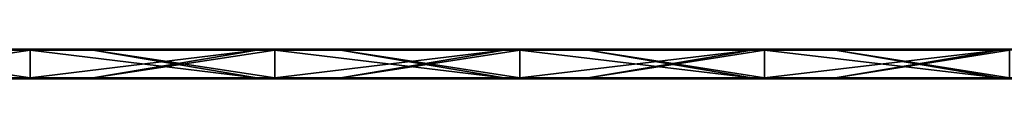
# Model space of a CAD drawing. Units: millimetres. Extents: x -792 to 792, y -10 to 10.
# Drawn here: x 394 to 593, y -6 to 0 of the extents above; entities that cross this region are included whole.
import ezdxf

# ---------------------------------------------------------------- set-up
doc = ezdxf.new("R2010")
doc.units = ezdxf.units.MM
doc.header["$LTSCALE"] = 65.185185
for name, color, linetype in [('1', 7, 'CONTINUOUS'), ('10', 7, 'CONTINUOUS'), ('12', 7, 'CONTINUOUS'), ('14', 7, 'CONTINUOUS'), ('2', 7, 'CONTINUOUS'), ('4', 7, 'CONTINUOUS'), ('6', 7, 'CONTINUOUS'), ('8', 7, 'CONTINUOUS')]:
    doc.layers.add(name, color=color, linetype=linetype)

msp = doc.modelspace()

# ---------------------------------------------------------------- linework, layer by layer
at = {"layer": '1', "linetype": 'Continuous'}
for points in [[(396.15, 0, 454.8), (346.63, 0, 454.8), (396.15, 0, 504.8), (396.15, 0, 454.8)], [(346.63, 0, 454.8), (396.15, 0, 454.8), (346.63, 0, 404.75), (346.63, 0, 454.8)], [(396.15, 0, 504.8), (346.63, 0, 454.8), (358.8, 0, 504.8), (396.15, 0, 504.8)], [(396.15, 0, 454.8), (396.15, 0, 404.75), (346.63, 0, 404.75), (396.15, 0, 454.8)], [(391.95, 0, 0.2), (346.63, 0, 0.2), (396.15, 0, 4.35), (391.95, 0, 0.2)], [(396.15, 0, 4.35), (346.63, 0, 0.2), (346.63, 0, 4.35), (396.15, 0, 4.35)], [(396.15, 0, 4.35), (346.63, 0, 4.35), (396.15, 0, 54.4), (396.15, 0, 4.35)], [(396.15, 0, 54.4), (346.63, 0, 4.35), (346.63, 0, 54.4), (396.15, 0, 54.4)], [(396.15, 0, 54.4), (346.63, 0, 54.4), (396.15, 0, 104.45), (396.15, 0, 54.4)], [(396.15, 0, 104.45), (346.63, 0, 54.4), (346.63, 0, 104.45), (396.15, 0, 104.45)], [(396.15, 0, 104.45), (346.63, 0, 104.45), (396.15, 0, 154.5), (396.15, 0, 104.45)], [(396.15, 0, 154.5), (346.63, 0, 104.45), (346.63, 0, 154.5), (396.15, 0, 154.5)], [(396.15, 0, 154.5), (346.63, 0, 154.5), (396.15, 0, 204.55), (396.15, 0, 154.5)], [(396.15, 0, 204.55), (346.63, 0, 154.5), (346.63, 0, 204.55), (396.15, 0, 204.55)], [(396.15, 0, 204.55), (346.63, 0, 204.55), (396.15, 0, 254.6), (396.15, 0, 204.55)], [(396.15, 0, 254.6), (346.63, 0, 204.55), (346.63, 0, 254.6), (396.15, 0, 254.6)], [(396.15, 0, 254.6), (346.63, 0, 254.6), (396.15, 0, 304.65), (396.15, 0, 254.6)], [(396.15, 0, 304.65), (346.63, 0, 254.6), (346.63, 0, 304.65), (396.15, 0, 304.65)], [(396.15, 0, 304.65), (346.63, 0, 304.65), (396.15, 0, 354.7), (396.15, 0, 304.65)], [(396.15, 0, 354.7), (346.63, 0, 304.65), (346.63, 0, 354.7), (396.15, 0, 354.7)], [(396.15, 0, 354.7), (346.63, 0, 354.7), (396.15, 0, 404.75), (396.15, 0, 354.7)], [(396.15, 0, 404.75), (346.63, 0, 354.7), (346.63, 0, 404.75), (396.15, 0, 404.75)], [(396.15, 0, 0.2), (391.95, 0, 0.2), (396.15, 0, 4.35), (396.15, 0, 0.2)], [(445.67, 0, 454.8), (396.15, 0, 454.8), (445.67, 0, 504.8), (445.67, 0, 454.8)], [(396.15, 0, 454.8), (445.67, 0, 454.8), (396.15, 0, 404.75), (396.15, 0, 454.8)], [(445.67, 0, 504.8), (396.15, 0, 454.8), (408.85, 0, 504.8), (445.67, 0, 504.8)], [(408.85, 0, 504.8), (396.15, 0, 454.8), (396.15, 0, 504.8), (408.85, 0, 504.8)], [(445.67, 0, 454.8), (445.67, 0, 404.75), (396.15, 0, 404.75), (445.67, 0, 454.8)], [(442, 0, 0.2), (396.15, 0, 0.2), (445.67, 0, 4.35), (442, 0, 0.2)], [(445.67, 0, 4.35), (396.15, 0, 0.2), (396.15, 0, 4.35), (445.67, 0, 4.35)], [(445.67, 0, 4.35), (396.15, 0, 4.35), (445.67, 0, 54.4), (445.67, 0, 4.35)], [(445.67, 0, 54.4), (396.15, 0, 4.35), (396.15, 0, 54.4), (445.67, 0, 54.4)], [(445.67, 0, 54.4), (396.15, 0, 54.4), (445.67, 0, 104.45), (445.67, 0, 54.4)], [(445.67, 0, 104.45), (396.15, 0, 54.4), (396.15, 0, 104.45), (445.67, 0, 104.45)], [(445.67, 0, 104.45), (396.15, 0, 104.45), (445.67, 0, 154.5), (445.67, 0, 104.45)], [(445.67, 0, 154.5), (396.15, 0, 104.45), (396.15, 0, 154.5), (445.67, 0, 154.5)], [(445.67, 0, 154.5), (396.15, 0, 154.5), (445.67, 0, 204.55), (445.67, 0, 154.5)], [(445.67, 0, 204.55), (396.15, 0, 154.5), (396.15, 0, 204.55), (445.67, 0, 204.55)], [(445.67, 0, 204.55), (396.15, 0, 204.55), (445.67, 0, 254.6), (445.67, 0, 204.55)], [(445.67, 0, 254.6), (396.15, 0, 204.55), (396.15, 0, 254.6), (445.67, 0, 254.6)], [(445.67, 0, 254.6), (396.15, 0, 254.6), (445.67, 0, 304.65), (445.67, 0, 254.6)], [(445.67, 0, 304.65), (396.15, 0, 254.6), (396.15, 0, 304.65), (445.67, 0, 304.65)], [(445.67, 0, 304.65), (396.15, 0, 304.65), (445.67, 0, 354.7), (445.67, 0, 304.65)], [(445.67, 0, 354.7), (396.15, 0, 304.65), (396.15, 0, 354.7), (445.67, 0, 354.7)], [(445.67, 0, 354.7), (396.15, 0, 354.7), (445.67, 0, 404.75), (445.67, 0, 354.7)], [(445.67, 0, 404.75), (396.15, 0, 354.7), (396.15, 0, 404.75), (445.67, 0, 404.75)], [(445.67, 0, 0.2), (442, 0, 0.2), (445.67, 0, 4.35), (445.67, 0, 0.2)], [(495.19, 0, 454.8), (445.67, 0, 454.8), (495.19, 0, 504.8), (495.19, 0, 454.8)], [(445.67, 0, 454.8), (495.19, 0, 454.8), (445.67, 0, 404.75), (445.67, 0, 454.8)], [(495.19, 0, 504.8), (445.67, 0, 454.8), (458.9, 0, 504.8), (495.19, 0, 504.8)], [(458.9, 0, 504.8), (445.67, 0, 454.8), (445.67, 0, 504.8), (458.9, 0, 504.8)], [(495.19, 0, 454.8), (495.19, 0, 404.75), (445.67, 0, 404.75), (495.19, 0, 454.8)], [(492.05, 0, 0.2), (445.67, 0, 0.2), (495.19, 0, 4.35), (492.05, 0, 0.2)], [(495.19, 0, 4.35), (445.67, 0, 0.2), (445.67, 0, 4.35), (495.19, 0, 4.35)], [(495.19, 0, 4.35), (445.67, 0, 4.35), (495.19, 0, 54.4), (495.19, 0, 4.35)], [(495.19, 0, 54.4), (445.67, 0, 4.35), (445.67, 0, 54.4), (495.19, 0, 54.4)], [(495.19, 0, 54.4), (445.67, 0, 54.4), (495.19, 0, 104.45), (495.19, 0, 54.4)], [(495.19, 0, 104.45), (445.67, 0, 54.4), (445.67, 0, 104.45), (495.19, 0, 104.45)], [(495.19, 0, 104.45), (445.67, 0, 104.45), (495.19, 0, 154.5), (495.19, 0, 104.45)], [(495.19, 0, 154.5), (445.67, 0, 104.45), (445.67, 0, 154.5), (495.19, 0, 154.5)], [(495.19, 0, 154.5), (445.67, 0, 154.5), (495.19, 0, 204.55), (495.19, 0, 154.5)], [(495.19, 0, 204.55), (445.67, 0, 154.5), (445.67, 0, 204.55), (495.19, 0, 204.55)], [(495.19, 0, 204.55), (445.67, 0, 204.55), (495.19, 0, 254.6), (495.19, 0, 204.55)], [(495.19, 0, 254.6), (445.67, 0, 204.55), (445.67, 0, 254.6), (495.19, 0, 254.6)], [(495.19, 0, 254.6), (445.67, 0, 254.6), (495.19, 0, 304.65), (495.19, 0, 254.6)], [(495.19, 0, 304.65), (445.67, 0, 254.6), (445.67, 0, 304.65), (495.19, 0, 304.65)], [(495.19, 0, 304.65), (445.67, 0, 304.65), (495.19, 0, 354.7), (495.19, 0, 304.65)], [(495.19, 0, 354.7), (445.67, 0, 304.65), (445.67, 0, 354.7), (495.19, 0, 354.7)], [(495.19, 0, 354.7), (445.67, 0, 354.7), (495.19, 0, 404.75), (495.19, 0, 354.7)], [(495.19, 0, 404.75), (445.67, 0, 354.7), (445.67, 0, 404.75), (495.19, 0, 404.75)], [(495.19, 0, 0.2), (492.05, 0, 0.2), (495.19, 0, 4.35), (495.19, 0, 0.2)], [(544.71, 0, 454.8), (495.19, 0, 454.8), (544.71, 0, 504.8), (544.71, 0, 454.8)], [(495.19, 0, 454.8), (544.71, 0, 454.8), (495.19, 0, 404.75), (495.19, 0, 454.8)], [(544.71, 0, 504.8), (495.19, 0, 454.8), (508.95, 0, 504.8), (544.71, 0, 504.8)], [(508.95, 0, 504.8), (495.19, 0, 454.8), (495.19, 0, 504.8), (508.95, 0, 504.8)], [(544.71, 0, 454.8), (544.71, 0, 404.75), (495.19, 0, 404.75), (544.71, 0, 454.8)], [(542.1, 0, 0.2), (495.19, 0, 0.2), (544.71, 0, 4.35), (542.1, 0, 0.2)], [(544.71, 0, 4.35), (495.19, 0, 0.2), (495.19, 0, 4.35), (544.71, 0, 4.35)], [(544.71, 0, 4.35), (495.19, 0, 4.35), (544.71, 0, 54.4), (544.71, 0, 4.35)], [(544.71, 0, 54.4), (495.19, 0, 4.35), (495.19, 0, 54.4), (544.71, 0, 54.4)], [(544.71, 0, 54.4), (495.19, 0, 54.4), (544.71, 0, 104.45), (544.71, 0, 54.4)], [(544.71, 0, 104.45), (495.19, 0, 54.4), (495.19, 0, 104.45), (544.71, 0, 104.45)], [(544.71, 0, 104.45), (495.19, 0, 104.45), (544.71, 0, 154.5), (544.71, 0, 104.45)], [(544.71, 0, 154.5), (495.19, 0, 104.45), (495.19, 0, 154.5), (544.71, 0, 154.5)], [(544.71, 0, 154.5), (495.19, 0, 154.5), (544.71, 0, 204.55), (544.71, 0, 154.5)], [(544.71, 0, 204.55), (495.19, 0, 154.5), (495.19, 0, 204.55), (544.71, 0, 204.55)], [(544.71, 0, 204.55), (495.19, 0, 204.55), (544.71, 0, 254.6), (544.71, 0, 204.55)], [(544.71, 0, 254.6), (495.19, 0, 204.55), (495.19, 0, 254.6), (544.71, 0, 254.6)], [(544.71, 0, 254.6), (495.19, 0, 254.6), (544.71, 0, 304.65), (544.71, 0, 254.6)], [(544.71, 0, 304.65), (495.19, 0, 254.6), (495.19, 0, 304.65), (544.71, 0, 304.65)], [(544.71, 0, 304.65), (495.19, 0, 304.65), (544.71, 0, 354.7), (544.71, 0, 304.65)], [(544.71, 0, 354.7), (495.19, 0, 304.65), (495.19, 0, 354.7), (544.71, 0, 354.7)], [(544.71, 0, 354.7), (495.19, 0, 354.7), (544.71, 0, 404.75), (544.71, 0, 354.7)], [(544.71, 0, 404.75), (495.19, 0, 354.7), (495.19, 0, 404.75), (544.71, 0, 404.75)], [(544.71, 0, 0.2), (542.1, 0, 0.2), (544.71, 0, 4.35), (544.71, 0, 0.2)], [(594.23, 0, 454.8), (544.71, 0, 454.8), (594.23, 0, 504.8), (594.23, 0, 454.8)], [(544.71, 0, 454.8), (594.23, 0, 454.8), (544.71, 0, 404.75), (544.71, 0, 454.8)], [(594.23, 0, 504.8), (544.71, 0, 454.8), (559, 0, 504.8), (594.23, 0, 504.8)], [(559, 0, 504.8), (544.71, 0, 454.8), (544.71, 0, 504.8), (559, 0, 504.8)], [(594.23, 0, 454.8), (594.23, 0, 404.75), (544.71, 0, 404.75), (594.23, 0, 454.8)], [(592.15, 0, 0.2), (544.71, 0, 0.2), (594.23, 0, 4.35), (592.15, 0, 0.2)], [(594.23, 0, 4.35), (544.71, 0, 0.2), (544.71, 0, 4.35), (594.23, 0, 4.35)], [(594.23, 0, 4.35), (544.71, 0, 4.35), (594.23, 0, 54.4), (594.23, 0, 4.35)], [(594.23, 0, 54.4), (544.71, 0, 4.35), (544.71, 0, 54.4), (594.23, 0, 54.4)], [(594.23, 0, 54.4), (544.71, 0, 54.4), (594.23, 0, 104.45), (594.23, 0, 54.4)], [(594.23, 0, 104.45), (544.71, 0, 54.4), (544.71, 0, 104.45), (594.23, 0, 104.45)], [(594.23, 0, 104.45), (544.71, 0, 104.45), (594.23, 0, 154.5), (594.23, 0, 104.45)], [(594.23, 0, 154.5), (544.71, 0, 104.45), (544.71, 0, 154.5), (594.23, 0, 154.5)], [(594.23, 0, 154.5), (544.71, 0, 154.5), (594.23, 0, 204.55), (594.23, 0, 154.5)], [(594.23, 0, 204.55), (544.71, 0, 154.5), (544.71, 0, 204.55), (594.23, 0, 204.55)], [(594.23, 0, 204.55), (544.71, 0, 204.55), (594.23, 0, 254.6), (594.23, 0, 204.55)], [(594.23, 0, 254.6), (544.71, 0, 204.55), (544.71, 0, 254.6), (594.23, 0, 254.6)], [(594.23, 0, 254.6), (544.71, 0, 254.6), (594.23, 0, 304.65), (594.23, 0, 254.6)], [(594.23, 0, 304.65), (544.71, 0, 254.6), (544.71, 0, 304.65), (594.23, 0, 304.65)], [(594.23, 0, 304.65), (544.71, 0, 304.65), (594.23, 0, 354.7), (594.23, 0, 304.65)], [(594.23, 0, 354.7), (544.71, 0, 304.65), (544.71, 0, 354.7), (594.23, 0, 354.7)], [(594.23, 0, 354.7), (544.71, 0, 354.7), (594.23, 0, 404.75), (594.23, 0, 354.7)], [(594.23, 0, 404.75), (544.71, 0, 354.7), (544.71, 0, 404.75), (594.23, 0, 404.75)], [(594.23, 0, 0.2), (592.15, 0, 0.2), (594.23, 0, 4.35), (594.23, 0, 0.2)]]:
    msp.add_3dface(points, dxfattribs=at)
at = {"layer": '10', "linetype": 'Continuous'}
for points in [[(408.85, 0, 504.8), (396.15, 0, 504.8), (358.8, -0.03, 504.9), (408.85, 0, 504.8)], [(408.85, 0, 504.8), (358.8, -0.03, 504.9), (408.85, -0.03, 504.9), (408.85, 0, 504.8)], [(396.15, 0, 504.8), (358.8, 0, 504.8), (358.8, -0.03, 504.9), (396.15, 0, 504.8)], [(458.9, 0, 504.8), (445.67, 0, 504.8), (408.85, -0.03, 504.9), (458.9, 0, 504.8)], [(458.9, 0, 504.8), (408.85, -0.03, 504.9), (458.9, -0.03, 504.9), (458.9, 0, 504.8)], [(445.67, 0, 504.8), (408.85, 0, 504.8), (408.85, -0.03, 504.9), (445.67, 0, 504.8)], [(508.95, 0, 504.8), (495.19, 0, 504.8), (458.9, -0.03, 504.9), (508.95, 0, 504.8)], [(508.95, 0, 504.8), (458.9, -0.03, 504.9), (508.95, -0.03, 504.9), (508.95, 0, 504.8)], [(495.19, 0, 504.8), (458.9, 0, 504.8), (458.9, -0.03, 504.9), (495.19, 0, 504.8)], [(559, 0, 504.8), (544.71, 0, 504.8), (508.95, -0.03, 504.9), (559, 0, 504.8)], [(559, 0, 504.8), (508.95, -0.03, 504.9), (559, -0.03, 504.9), (559, 0, 504.8)], [(544.71, 0, 504.8), (508.95, 0, 504.8), (508.95, -0.03, 504.9), (544.71, 0, 504.8)], [(609.05, 0, 504.8), (594.23, 0, 504.8), (559, -0.03, 504.9), (609.05, 0, 504.8)], [(609.05, 0, 504.8), (559, -0.03, 504.9), (609.05, -0.03, 504.9), (609.05, 0, 504.8)], [(594.23, 0, 504.8), (559, 0, 504.8), (559, -0.03, 504.9), (594.23, 0, 504.8)], [(358.8, -0.03, 504.9), (358.8, -0.1, 504.97), (408.85, -0.03, 504.9), (358.8, -0.03, 504.9)], [(408.85, -0.03, 504.9), (358.8, -0.1, 504.97), (408.85, -0.1, 504.97), (408.85, -0.03, 504.9)], [(358.8, -0.2, 505), (396.15, -0.2, 505), (408.85, -0.1, 504.97), (358.8, -0.2, 505)], [(358.8, -0.1, 504.97), (358.8, -0.2, 505), (408.85, -0.1, 504.97), (358.8, -0.1, 504.97)], [(396.15, -0.2, 505), (408.85, -0.2, 505), (408.85, -0.1, 504.97), (396.15, -0.2, 505)], [(408.85, -0.03, 504.9), (408.85, -0.1, 504.97), (458.9, -0.03, 504.9), (408.85, -0.03, 504.9)], [(458.9, -0.03, 504.9), (408.85, -0.1, 504.97), (458.9, -0.1, 504.97), (458.9, -0.03, 504.9)], [(408.85, -0.2, 505), (445.67, -0.2, 505), (458.9, -0.1, 504.97), (408.85, -0.2, 505)], [(408.85, -0.1, 504.97), (408.85, -0.2, 505), (458.9, -0.1, 504.97), (408.85, -0.1, 504.97)], [(445.67, -0.2, 505), (458.9, -0.2, 505), (458.9, -0.1, 504.97), (445.67, -0.2, 505)], [(458.9, -0.03, 504.9), (458.9, -0.1, 504.97), (508.95, -0.03, 504.9), (458.9, -0.03, 504.9)], [(508.95, -0.03, 504.9), (458.9, -0.1, 504.97), (508.95, -0.1, 504.97), (508.95, -0.03, 504.9)], [(458.9, -0.2, 505), (495.19, -0.2, 505), (508.95, -0.1, 504.97), (458.9, -0.2, 505)], [(458.9, -0.1, 504.97), (458.9, -0.2, 505), (508.95, -0.1, 504.97), (458.9, -0.1, 504.97)], [(495.19, -0.2, 505), (508.95, -0.2, 505), (508.95, -0.1, 504.97), (495.19, -0.2, 505)], [(508.95, -0.03, 504.9), (508.95, -0.1, 504.97), (559, -0.03, 504.9), (508.95, -0.03, 504.9)], [(559, -0.03, 504.9), (508.95, -0.1, 504.97), (559, -0.1, 504.97), (559, -0.03, 504.9)], [(508.95, -0.2, 505), (544.71, -0.2, 505), (559, -0.1, 504.97), (508.95, -0.2, 505)], [(508.95, -0.1, 504.97), (508.95, -0.2, 505), (559, -0.1, 504.97), (508.95, -0.1, 504.97)], [(544.71, -0.2, 505), (559, -0.2, 505), (559, -0.1, 504.97), (544.71, -0.2, 505)], [(559, -0.03, 504.9), (559, -0.1, 504.97), (609.05, -0.03, 504.9), (559, -0.03, 504.9)], [(609.05, -0.03, 504.9), (559, -0.1, 504.97), (609.05, -0.1, 504.97), (609.05, -0.03, 504.9)], [(559, -0.2, 505), (594.23, -0.2, 505), (609.05, -0.1, 504.97), (559, -0.2, 505)], [(559, -0.1, 504.97), (559, -0.2, 505), (609.05, -0.1, 504.97), (559, -0.1, 504.97)]]:
    msp.add_3dface(points, dxfattribs=at)
at = {"layer": '12', "linetype": 'Continuous'}
for points in [[(391.95, 0, 0.2), (396.15, 0, 0.2), (442, -0.03, 0.1), (391.95, 0, 0.2)], [(391.95, 0, 0.2), (442, -0.03, 0.1), (391.95, -0.03, 0.1), (391.95, 0, 0.2)], [(396.15, 0, 0.2), (442, 0, 0.2), (442, -0.03, 0.1), (396.15, 0, 0.2)], [(442, 0, 0.2), (445.67, 0, 0.2), (492.05, -0.03, 0.1), (442, 0, 0.2)], [(442, 0, 0.2), (492.05, -0.03, 0.1), (442, -0.03, 0.1), (442, 0, 0.2)], [(445.67, 0, 0.2), (492.05, 0, 0.2), (492.05, -0.03, 0.1), (445.67, 0, 0.2)], [(492.05, 0, 0.2), (495.19, 0, 0.2), (542.1, -0.03, 0.1), (492.05, 0, 0.2)], [(492.05, 0, 0.2), (542.1, -0.03, 0.1), (492.05, -0.03, 0.1), (492.05, 0, 0.2)], [(495.19, 0, 0.2), (542.1, 0, 0.2), (542.1, -0.03, 0.1), (495.19, 0, 0.2)], [(542.1, 0, 0.2), (544.71, 0, 0.2), (592.15, -0.03, 0.1), (542.1, 0, 0.2)], [(542.1, 0, 0.2), (592.15, -0.03, 0.1), (542.1, -0.03, 0.1), (542.1, 0, 0.2)], [(544.71, 0, 0.2), (592.15, 0, 0.2), (592.15, -0.03, 0.1), (544.71, 0, 0.2)], [(592.15, 0, 0.2), (594.23, 0, 0.2), (642.2, -0.03, 0.1), (592.15, 0, 0.2)], [(592.15, 0, 0.2), (642.2, -0.03, 0.1), (592.15, -0.03, 0.1), (592.15, 0, 0.2)], [(442, -0.03, 0.1), (442, -0.1, 0.03), (391.95, -0.03, 0.1), (442, -0.03, 0.1)], [(391.95, -0.03, 0.1), (442, -0.1, 0.03), (391.95, -0.1, 0.03), (391.95, -0.03, 0.1)], [(442, -0.2), (396.15, -0.2), (391.95, -0.1, 0.03), (442, -0.2)], [(442, -0.1, 0.03), (442, -0.2), (391.95, -0.1, 0.03), (442, -0.1, 0.03)], [(396.15, -0.2), (391.95, -0.2), (391.95, -0.1, 0.03), (396.15, -0.2)], [(492.05, -0.03, 0.1), (492.05, -0.1, 0.03), (442, -0.03, 0.1), (492.05, -0.03, 0.1)], [(442, -0.03, 0.1), (492.05, -0.1, 0.03), (442, -0.1, 0.03), (442, -0.03, 0.1)], [(492.05, -0.2), (445.67, -0.2), (442, -0.1, 0.03), (492.05, -0.2)], [(492.05, -0.1, 0.03), (492.05, -0.2), (442, -0.1, 0.03), (492.05, -0.1, 0.03)], [(445.67, -0.2), (442, -0.2), (442, -0.1, 0.03), (445.67, -0.2)], [(542.1, -0.03, 0.1), (542.1, -0.1, 0.03), (492.05, -0.03, 0.1), (542.1, -0.03, 0.1)], [(492.05, -0.03, 0.1), (542.1, -0.1, 0.03), (492.05, -0.1, 0.03), (492.05, -0.03, 0.1)], [(542.1, -0.2), (495.19, -0.2), (492.05, -0.1, 0.03), (542.1, -0.2)], [(542.1, -0.1, 0.03), (542.1, -0.2), (492.05, -0.1, 0.03), (542.1, -0.1, 0.03)], [(495.19, -0.2), (492.05, -0.2), (492.05, -0.1, 0.03), (495.19, -0.2)], [(592.15, -0.03, 0.1), (592.15, -0.1, 0.03), (542.1, -0.03, 0.1), (592.15, -0.03, 0.1)], [(542.1, -0.03, 0.1), (592.15, -0.1, 0.03), (542.1, -0.1, 0.03), (542.1, -0.03, 0.1)], [(592.15, -0.2), (544.71, -0.2), (542.1, -0.1, 0.03), (592.15, -0.2)], [(592.15, -0.1, 0.03), (592.15, -0.2), (542.1, -0.1, 0.03), (592.15, -0.1, 0.03)], [(544.71, -0.2), (542.1, -0.2), (542.1, -0.1, 0.03), (544.71, -0.2)], [(642.2, -0.03, 0.1), (642.2, -0.1, 0.03), (592.15, -0.03, 0.1), (642.2, -0.03, 0.1)], [(592.15, -0.03, 0.1), (642.2, -0.1, 0.03), (592.15, -0.1, 0.03), (592.15, -0.03, 0.1)], [(642.2, -0.2), (594.23, -0.2), (592.15, -0.1, 0.03), (642.2, -0.2)], [(642.2, -0.1, 0.03), (642.2, -0.2), (592.15, -0.1, 0.03), (642.2, -0.1, 0.03)], [(594.23, -0.2), (592.15, -0.2), (592.15, -0.1, 0.03), (594.23, -0.2)]]:
    msp.add_3dface(points, dxfattribs=at)
at = {"layer": '14', "linetype": 'Continuous'}
for points in [[(358.8, -5.8), (396.15, -5.8), (408.85, -5.9, 0.03), (358.8, -5.8)], [(358.8, -5.9, 0.03), (358.8, -5.8), (408.85, -5.9, 0.03), (358.8, -5.9, 0.03)], [(358.8, -5.97, 0.1), (358.8, -5.9, 0.03), (408.85, -5.97, 0.1), (358.8, -5.97, 0.1)], [(408.85, -5.97, 0.1), (358.8, -5.9, 0.03), (408.85, -5.9, 0.03), (408.85, -5.97, 0.1)], [(408.85, -6, 0.2), (396.15, -6, 0.2), (358.8, -5.97, 0.1), (408.85, -6, 0.2)], [(408.85, -6, 0.2), (358.8, -5.97, 0.1), (408.85, -5.97, 0.1), (408.85, -6, 0.2)], [(396.15, -6, 0.2), (358.8, -6, 0.2), (358.8, -5.97, 0.1), (396.15, -6, 0.2)], [(396.15, -5.8), (408.85, -5.8), (408.85, -5.9, 0.03), (396.15, -5.8)], [(408.85, -5.8), (445.67, -5.8), (458.9, -5.9, 0.03), (408.85, -5.8)], [(408.85, -5.9, 0.03), (408.85, -5.8), (458.9, -5.9, 0.03), (408.85, -5.9, 0.03)], [(408.85, -5.97, 0.1), (408.85, -5.9, 0.03), (458.9, -5.97, 0.1), (408.85, -5.97, 0.1)], [(458.9, -5.97, 0.1), (408.85, -5.9, 0.03), (458.9, -5.9, 0.03), (458.9, -5.97, 0.1)], [(458.9, -6, 0.2), (445.67, -6, 0.2), (408.85, -5.97, 0.1), (458.9, -6, 0.2)], [(458.9, -6, 0.2), (408.85, -5.97, 0.1), (458.9, -5.97, 0.1), (458.9, -6, 0.2)], [(445.67, -6, 0.2), (408.85, -6, 0.2), (408.85, -5.97, 0.1), (445.67, -6, 0.2)], [(445.67, -5.8), (458.9, -5.8), (458.9, -5.9, 0.03), (445.67, -5.8)], [(458.9, -5.8), (495.19, -5.8), (508.95, -5.9, 0.03), (458.9, -5.8)], [(458.9, -5.9, 0.03), (458.9, -5.8), (508.95, -5.9, 0.03), (458.9, -5.9, 0.03)], [(458.9, -5.97, 0.1), (458.9, -5.9, 0.03), (508.95, -5.97, 0.1), (458.9, -5.97, 0.1)], [(508.95, -5.97, 0.1), (458.9, -5.9, 0.03), (508.95, -5.9, 0.03), (508.95, -5.97, 0.1)], [(508.95, -6, 0.2), (495.19, -6, 0.2), (458.9, -5.97, 0.1), (508.95, -6, 0.2)], [(508.95, -6, 0.2), (458.9, -5.97, 0.1), (508.95, -5.97, 0.1), (508.95, -6, 0.2)], [(495.19, -6, 0.2), (458.9, -6, 0.2), (458.9, -5.97, 0.1), (495.19, -6, 0.2)], [(495.19, -5.8), (508.95, -5.8), (508.95, -5.9, 0.03), (495.19, -5.8)], [(508.95, -5.8), (544.71, -5.8), (559, -5.9, 0.03), (508.95, -5.8)], [(508.95, -5.9, 0.03), (508.95, -5.8), (559, -5.9, 0.03), (508.95, -5.9, 0.03)], [(508.95, -5.97, 0.1), (508.95, -5.9, 0.03), (559, -5.97, 0.1), (508.95, -5.97, 0.1)], [(559, -5.97, 0.1), (508.95, -5.9, 0.03), (559, -5.9, 0.03), (559, -5.97, 0.1)], [(559, -6, 0.2), (544.71, -6, 0.2), (508.95, -5.97, 0.1), (559, -6, 0.2)], [(559, -6, 0.2), (508.95, -5.97, 0.1), (559, -5.97, 0.1), (559, -6, 0.2)], [(544.71, -6, 0.2), (508.95, -6, 0.2), (508.95, -5.97, 0.1), (544.71, -6, 0.2)], [(544.71, -5.8), (559, -5.8), (559, -5.9, 0.03), (544.71, -5.8)], [(559, -5.8), (594.23, -5.8), (609.05, -5.9, 0.03), (559, -5.8)], [(559, -5.9, 0.03), (559, -5.8), (609.05, -5.9, 0.03), (559, -5.9, 0.03)], [(559, -5.97, 0.1), (559, -5.9, 0.03), (609.05, -5.97, 0.1), (559, -5.97, 0.1)], [(609.05, -5.97, 0.1), (559, -5.9, 0.03), (609.05, -5.9, 0.03), (609.05, -5.97, 0.1)], [(609.05, -6, 0.2), (594.23, -6, 0.2), (559, -5.97, 0.1), (609.05, -6, 0.2)], [(609.05, -6, 0.2), (559, -5.97, 0.1), (609.05, -5.97, 0.1), (609.05, -6, 0.2)], [(594.23, -6, 0.2), (559, -6, 0.2), (559, -5.97, 0.1), (594.23, -6, 0.2)]]:
    msp.add_3dface(points, dxfattribs=at)
at = {"layer": '2', "linetype": 'Continuous'}
for points in [[(391.95, -6, 504.8), (346.63, -6, 504.8), (396.15, -6, 454.8), (391.95, -6, 504.8)], [(396.15, -6, 454.8), (346.63, -6, 504.8), (346.63, -6, 454.8), (396.15, -6, 454.8)], [(396.15, -6, 454.8), (346.63, -6, 454.8), (396.15, -6, 404.75), (396.15, -6, 454.8)], [(396.15, -6, 404.75), (346.63, -6, 454.8), (346.63, -6, 404.75), (396.15, -6, 404.75)], [(396.15, -6, 404.75), (346.63, -6, 404.75), (396.15, -6, 354.7), (396.15, -6, 404.75)], [(396.15, -6, 354.7), (346.63, -6, 404.75), (346.63, -6, 354.7), (396.15, -6, 354.7)], [(396.15, -6, 354.7), (346.63, -6, 354.7), (396.15, -6, 304.65), (396.15, -6, 354.7)], [(396.15, -6, 304.65), (346.63, -6, 354.7), (346.63, -6, 304.65), (396.15, -6, 304.65)], [(396.15, -6, 304.65), (346.63, -6, 304.65), (396.15, -6, 254.6), (396.15, -6, 304.65)], [(396.15, -6, 254.6), (346.63, -6, 304.65), (346.63, -6, 254.6), (396.15, -6, 254.6)], [(396.15, -6, 254.6), (346.63, -6, 254.6), (396.15, -6, 204.55), (396.15, -6, 254.6)], [(396.15, -6, 204.55), (346.63, -6, 254.6), (346.63, -6, 204.55), (396.15, -6, 204.55)], [(396.15, -6, 204.55), (346.63, -6, 204.55), (396.15, -6, 154.5), (396.15, -6, 204.55)], [(396.15, -6, 154.5), (346.63, -6, 204.55), (346.63, -6, 154.5), (396.15, -6, 154.5)], [(396.15, -6, 154.5), (346.63, -6, 154.5), (396.15, -6, 104.45), (396.15, -6, 154.5)], [(396.15, -6, 104.45), (346.63, -6, 154.5), (346.63, -6, 104.45), (396.15, -6, 104.45)], [(396.15, -6, 104.45), (346.63, -6, 104.45), (396.15, -6, 54.4), (396.15, -6, 104.45)], [(396.15, -6, 54.4), (346.63, -6, 104.45), (346.63, -6, 54.4), (396.15, -6, 54.4)], [(396.15, -6, 54.4), (346.63, -6, 54.4), (396.15, -6, 4.35), (396.15, -6, 54.4)], [(396.15, -6, 4.35), (346.63, -6, 54.4), (346.63, -6, 4.35), (396.15, -6, 4.35)], [(396.15, -6, 4.35), (346.63, -6, 4.35), (396.15, -6, 0.2), (396.15, -6, 4.35)], [(396.15, -6, 0.2), (346.63, -6, 4.35), (358.8, -6, 0.2), (396.15, -6, 0.2)], [(396.15, -6, 504.8), (391.95, -6, 504.8), (396.15, -6, 454.8), (396.15, -6, 504.8)], [(442, -6, 504.8), (396.15, -6, 504.8), (445.67, -6, 454.8), (442, -6, 504.8)], [(445.67, -6, 454.8), (396.15, -6, 504.8), (396.15, -6, 454.8), (445.67, -6, 454.8)], [(445.67, -6, 454.8), (396.15, -6, 454.8), (445.67, -6, 404.75), (445.67, -6, 454.8)], [(445.67, -6, 404.75), (396.15, -6, 454.8), (396.15, -6, 404.75), (445.67, -6, 404.75)], [(445.67, -6, 404.75), (396.15, -6, 404.75), (445.67, -6, 354.7), (445.67, -6, 404.75)], [(445.67, -6, 354.7), (396.15, -6, 404.75), (396.15, -6, 354.7), (445.67, -6, 354.7)], [(445.67, -6, 354.7), (396.15, -6, 354.7), (445.67, -6, 304.65), (445.67, -6, 354.7)], [(445.67, -6, 304.65), (396.15, -6, 354.7), (396.15, -6, 304.65), (445.67, -6, 304.65)], [(445.67, -6, 304.65), (396.15, -6, 304.65), (445.67, -6, 254.6), (445.67, -6, 304.65)], [(445.67, -6, 254.6), (396.15, -6, 304.65), (396.15, -6, 254.6), (445.67, -6, 254.6)], [(445.67, -6, 254.6), (396.15, -6, 254.6), (445.67, -6, 204.55), (445.67, -6, 254.6)], [(445.67, -6, 204.55), (396.15, -6, 254.6), (396.15, -6, 204.55), (445.67, -6, 204.55)], [(445.67, -6, 204.55), (396.15, -6, 204.55), (445.67, -6, 154.5), (445.67, -6, 204.55)], [(445.67, -6, 154.5), (396.15, -6, 204.55), (396.15, -6, 154.5), (445.67, -6, 154.5)], [(445.67, -6, 154.5), (396.15, -6, 154.5), (445.67, -6, 104.45), (445.67, -6, 154.5)], [(445.67, -6, 104.45), (396.15, -6, 154.5), (396.15, -6, 104.45), (445.67, -6, 104.45)], [(445.67, -6, 104.45), (396.15, -6, 104.45), (445.67, -6, 54.4), (445.67, -6, 104.45)], [(445.67, -6, 54.4), (396.15, -6, 104.45), (396.15, -6, 54.4), (445.67, -6, 54.4)], [(445.67, -6, 54.4), (396.15, -6, 54.4), (445.67, -6, 4.35), (445.67, -6, 54.4)], [(445.67, -6, 4.35), (396.15, -6, 54.4), (396.15, -6, 4.35), (445.67, -6, 4.35)], [(445.67, -6, 4.35), (396.15, -6, 4.35), (445.67, -6, 0.2), (445.67, -6, 4.35)], [(445.67, -6, 0.2), (396.15, -6, 4.35), (408.85, -6, 0.2), (445.67, -6, 0.2)], [(408.85, -6, 0.2), (396.15, -6, 4.35), (396.15, -6, 0.2), (408.85, -6, 0.2)], [(445.67, -6, 504.8), (442, -6, 504.8), (445.67, -6, 454.8), (445.67, -6, 504.8)], [(492.05, -6, 504.8), (445.67, -6, 504.8), (495.19, -6, 454.8), (492.05, -6, 504.8)], [(495.19, -6, 454.8), (445.67, -6, 504.8), (445.67, -6, 454.8), (495.19, -6, 454.8)], [(495.19, -6, 454.8), (445.67, -6, 454.8), (495.19, -6, 404.75), (495.19, -6, 454.8)], [(495.19, -6, 404.75), (445.67, -6, 454.8), (445.67, -6, 404.75), (495.19, -6, 404.75)], [(495.19, -6, 404.75), (445.67, -6, 404.75), (495.19, -6, 354.7), (495.19, -6, 404.75)], [(495.19, -6, 354.7), (445.67, -6, 404.75), (445.67, -6, 354.7), (495.19, -6, 354.7)], [(495.19, -6, 354.7), (445.67, -6, 354.7), (495.19, -6, 304.65), (495.19, -6, 354.7)], [(495.19, -6, 304.65), (445.67, -6, 354.7), (445.67, -6, 304.65), (495.19, -6, 304.65)], [(495.19, -6, 304.65), (445.67, -6, 304.65), (495.19, -6, 254.6), (495.19, -6, 304.65)], [(495.19, -6, 254.6), (445.67, -6, 304.65), (445.67, -6, 254.6), (495.19, -6, 254.6)], [(495.19, -6, 254.6), (445.67, -6, 254.6), (495.19, -6, 204.55), (495.19, -6, 254.6)], [(495.19, -6, 204.55), (445.67, -6, 254.6), (445.67, -6, 204.55), (495.19, -6, 204.55)], [(495.19, -6, 204.55), (445.67, -6, 204.55), (495.19, -6, 154.5), (495.19, -6, 204.55)], [(495.19, -6, 154.5), (445.67, -6, 204.55), (445.67, -6, 154.5), (495.19, -6, 154.5)], [(495.19, -6, 154.5), (445.67, -6, 154.5), (495.19, -6, 104.45), (495.19, -6, 154.5)], [(495.19, -6, 104.45), (445.67, -6, 154.5), (445.67, -6, 104.45), (495.19, -6, 104.45)], [(495.19, -6, 104.45), (445.67, -6, 104.45), (495.19, -6, 54.4), (495.19, -6, 104.45)], [(495.19, -6, 54.4), (445.67, -6, 104.45), (445.67, -6, 54.4), (495.19, -6, 54.4)], [(495.19, -6, 54.4), (445.67, -6, 54.4), (495.19, -6, 4.35), (495.19, -6, 54.4)], [(495.19, -6, 4.35), (445.67, -6, 54.4), (445.67, -6, 4.35), (495.19, -6, 4.35)], [(495.19, -6, 4.35), (445.67, -6, 4.35), (495.19, -6, 0.2), (495.19, -6, 4.35)], [(495.19, -6, 0.2), (445.67, -6, 4.35), (458.9, -6, 0.2), (495.19, -6, 0.2)], [(458.9, -6, 0.2), (445.67, -6, 4.35), (445.67, -6, 0.2), (458.9, -6, 0.2)], [(495.19, -6, 504.8), (492.05, -6, 504.8), (495.19, -6, 454.8), (495.19, -6, 504.8)], [(542.1, -6, 504.8), (495.19, -6, 504.8), (544.71, -6, 454.8), (542.1, -6, 504.8)], [(544.71, -6, 454.8), (495.19, -6, 504.8), (495.19, -6, 454.8), (544.71, -6, 454.8)], [(544.71, -6, 454.8), (495.19, -6, 454.8), (544.71, -6, 404.75), (544.71, -6, 454.8)], [(544.71, -6, 404.75), (495.19, -6, 454.8), (495.19, -6, 404.75), (544.71, -6, 404.75)], [(544.71, -6, 404.75), (495.19, -6, 404.75), (544.71, -6, 354.7), (544.71, -6, 404.75)], [(544.71, -6, 354.7), (495.19, -6, 404.75), (495.19, -6, 354.7), (544.71, -6, 354.7)], [(544.71, -6, 354.7), (495.19, -6, 354.7), (544.71, -6, 304.65), (544.71, -6, 354.7)], [(544.71, -6, 304.65), (495.19, -6, 354.7), (495.19, -6, 304.65), (544.71, -6, 304.65)], [(544.71, -6, 304.65), (495.19, -6, 304.65), (544.71, -6, 254.6), (544.71, -6, 304.65)], [(544.71, -6, 254.6), (495.19, -6, 304.65), (495.19, -6, 254.6), (544.71, -6, 254.6)], [(544.71, -6, 254.6), (495.19, -6, 254.6), (544.71, -6, 204.55), (544.71, -6, 254.6)], [(544.71, -6, 204.55), (495.19, -6, 254.6), (495.19, -6, 204.55), (544.71, -6, 204.55)], [(544.71, -6, 204.55), (495.19, -6, 204.55), (544.71, -6, 154.5), (544.71, -6, 204.55)], [(544.71, -6, 154.5), (495.19, -6, 204.55), (495.19, -6, 154.5), (544.71, -6, 154.5)], [(544.71, -6, 154.5), (495.19, -6, 154.5), (544.71, -6, 104.45), (544.71, -6, 154.5)], [(544.71, -6, 104.45), (495.19, -6, 154.5), (495.19, -6, 104.45), (544.71, -6, 104.45)], [(544.71, -6, 104.45), (495.19, -6, 104.45), (544.71, -6, 54.4), (544.71, -6, 104.45)], [(544.71, -6, 54.4), (495.19, -6, 104.45), (495.19, -6, 54.4), (544.71, -6, 54.4)], [(544.71, -6, 54.4), (495.19, -6, 54.4), (544.71, -6, 4.35), (544.71, -6, 54.4)], [(544.71, -6, 4.35), (495.19, -6, 54.4), (495.19, -6, 4.35), (544.71, -6, 4.35)], [(544.71, -6, 4.35), (495.19, -6, 4.35), (544.71, -6, 0.2), (544.71, -6, 4.35)], [(544.71, -6, 0.2), (495.19, -6, 4.35), (508.95, -6, 0.2), (544.71, -6, 0.2)], [(508.95, -6, 0.2), (495.19, -6, 4.35), (495.19, -6, 0.2), (508.95, -6, 0.2)], [(544.71, -6, 504.8), (542.1, -6, 504.8), (544.71, -6, 454.8), (544.71, -6, 504.8)], [(592.15, -6, 504.8), (544.71, -6, 504.8), (594.23, -6, 454.8), (592.15, -6, 504.8)], [(594.23, -6, 454.8), (544.71, -6, 504.8), (544.71, -6, 454.8), (594.23, -6, 454.8)], [(594.23, -6, 454.8), (544.71, -6, 454.8), (594.23, -6, 404.75), (594.23, -6, 454.8)], [(594.23, -6, 404.75), (544.71, -6, 454.8), (544.71, -6, 404.75), (594.23, -6, 404.75)], [(594.23, -6, 404.75), (544.71, -6, 404.75), (594.23, -6, 354.7), (594.23, -6, 404.75)], [(594.23, -6, 354.7), (544.71, -6, 404.75), (544.71, -6, 354.7), (594.23, -6, 354.7)], [(594.23, -6, 354.7), (544.71, -6, 354.7), (594.23, -6, 304.65), (594.23, -6, 354.7)], [(594.23, -6, 304.65), (544.71, -6, 354.7), (544.71, -6, 304.65), (594.23, -6, 304.65)], [(594.23, -6, 304.65), (544.71, -6, 304.65), (594.23, -6, 254.6), (594.23, -6, 304.65)], [(594.23, -6, 254.6), (544.71, -6, 304.65), (544.71, -6, 254.6), (594.23, -6, 254.6)], [(594.23, -6, 254.6), (544.71, -6, 254.6), (594.23, -6, 204.55), (594.23, -6, 254.6)], [(594.23, -6, 204.55), (544.71, -6, 254.6), (544.71, -6, 204.55), (594.23, -6, 204.55)], [(594.23, -6, 204.55), (544.71, -6, 204.55), (594.23, -6, 154.5), (594.23, -6, 204.55)], [(594.23, -6, 154.5), (544.71, -6, 204.55), (544.71, -6, 154.5), (594.23, -6, 154.5)], [(594.23, -6, 154.5), (544.71, -6, 154.5), (594.23, -6, 104.45), (594.23, -6, 154.5)], [(594.23, -6, 104.45), (544.71, -6, 154.5), (544.71, -6, 104.45), (594.23, -6, 104.45)], [(594.23, -6, 104.45), (544.71, -6, 104.45), (594.23, -6, 54.4), (594.23, -6, 104.45)], [(594.23, -6, 54.4), (544.71, -6, 104.45), (544.71, -6, 54.4), (594.23, -6, 54.4)], [(594.23, -6, 54.4), (544.71, -6, 54.4), (594.23, -6, 4.35), (594.23, -6, 54.4)], [(594.23, -6, 4.35), (544.71, -6, 54.4), (544.71, -6, 4.35), (594.23, -6, 4.35)], [(594.23, -6, 4.35), (544.71, -6, 4.35), (594.23, -6, 0.2), (594.23, -6, 4.35)], [(594.23, -6, 0.2), (544.71, -6, 4.35), (559, -6, 0.2), (594.23, -6, 0.2)], [(559, -6, 0.2), (544.71, -6, 4.35), (544.71, -6, 0.2), (559, -6, 0.2)], [(594.23, -6, 504.8), (592.15, -6, 504.8), (594.23, -6, 454.8), (594.23, -6, 504.8)]]:
    msp.add_3dface(points, dxfattribs=at)
at = {"layer": '4', "linetype": 'Continuous'}
for points in [[(396.15, -0.2, 505), (358.8, -0.2, 505), (396.15, -5.8, 505), (396.15, -0.2, 505)], [(396.15, -5.8, 505), (358.8, -0.2, 505), (391.95, -5.8, 505), (396.15, -5.8, 505)], [(408.85, -0.2, 505), (396.15, -0.2, 505), (442, -5.8, 505), (408.85, -0.2, 505)], [(442, -5.8, 505), (396.15, -0.2, 505), (396.15, -5.8, 505), (442, -5.8, 505)], [(445.67, -0.2, 505), (408.85, -0.2, 505), (445.67, -5.8, 505), (445.67, -0.2, 505)], [(445.67, -5.8, 505), (408.85, -0.2, 505), (442, -5.8, 505), (445.67, -5.8, 505)], [(458.9, -0.2, 505), (445.67, -0.2, 505), (492.05, -5.8, 505), (458.9, -0.2, 505)], [(492.05, -5.8, 505), (445.67, -0.2, 505), (445.67, -5.8, 505), (492.05, -5.8, 505)], [(495.19, -0.2, 505), (458.9, -0.2, 505), (495.19, -5.8, 505), (495.19, -0.2, 505)], [(495.19, -5.8, 505), (458.9, -0.2, 505), (492.05, -5.8, 505), (495.19, -5.8, 505)], [(508.95, -0.2, 505), (495.19, -0.2, 505), (542.1, -5.8, 505), (508.95, -0.2, 505)], [(542.1, -5.8, 505), (495.19, -0.2, 505), (495.19, -5.8, 505), (542.1, -5.8, 505)], [(544.71, -0.2, 505), (508.95, -0.2, 505), (544.71, -5.8, 505), (544.71, -0.2, 505)], [(544.71, -5.8, 505), (508.95, -0.2, 505), (542.1, -5.8, 505), (544.71, -5.8, 505)], [(559, -0.2, 505), (544.71, -0.2, 505), (592.15, -5.8, 505), (559, -0.2, 505)], [(592.15, -5.8, 505), (544.71, -0.2, 505), (544.71, -5.8, 505), (592.15, -5.8, 505)], [(594.23, -0.2, 505), (559, -0.2, 505), (594.23, -5.8, 505), (594.23, -0.2, 505)], [(594.23, -5.8, 505), (559, -0.2, 505), (592.15, -5.8, 505), (594.23, -5.8, 505)]]:
    msp.add_3dface(points, dxfattribs=at)
at = {"layer": '6', "linetype": 'Continuous'}
for points in [[(391.95, -0.2), (396.15, -0.2), (358.8, -5.8), (391.95, -0.2)], [(358.8, -5.8), (396.15, -0.2), (396.15, -5.8), (358.8, -5.8)], [(396.15, -0.2), (442, -0.2), (396.15, -5.8), (396.15, -0.2)], [(396.15, -5.8), (442, -0.2), (408.85, -5.8), (396.15, -5.8)], [(442, -0.2), (445.67, -0.2), (408.85, -5.8), (442, -0.2)], [(408.85, -5.8), (445.67, -0.2), (445.67, -5.8), (408.85, -5.8)], [(445.67, -0.2), (492.05, -0.2), (445.67, -5.8), (445.67, -0.2)], [(445.67, -5.8), (492.05, -0.2), (458.9, -5.8), (445.67, -5.8)], [(492.05, -0.2), (495.19, -0.2), (458.9, -5.8), (492.05, -0.2)], [(458.9, -5.8), (495.19, -0.2), (495.19, -5.8), (458.9, -5.8)], [(495.19, -0.2), (542.1, -0.2), (495.19, -5.8), (495.19, -0.2)], [(495.19, -5.8), (542.1, -0.2), (508.95, -5.8), (495.19, -5.8)], [(542.1, -0.2), (544.71, -0.2), (508.95, -5.8), (542.1, -0.2)], [(508.95, -5.8), (544.71, -0.2), (544.71, -5.8), (508.95, -5.8)], [(544.71, -0.2), (592.15, -0.2), (544.71, -5.8), (544.71, -0.2)], [(544.71, -5.8), (592.15, -0.2), (559, -5.8), (544.71, -5.8)], [(592.15, -0.2), (594.23, -0.2), (559, -5.8), (592.15, -0.2)], [(559, -5.8), (594.23, -0.2), (594.23, -5.8), (559, -5.8)]]:
    msp.add_3dface(points, dxfattribs=at)
at = {"layer": '8', "linetype": 'Continuous'}
for points in [[(442, -5.8, 505), (396.15, -5.8, 505), (391.95, -5.9, 504.97), (442, -5.8, 505)], [(442, -5.9, 504.97), (442, -5.8, 505), (391.95, -5.9, 504.97), (442, -5.9, 504.97)], [(396.15, -5.8, 505), (391.95, -5.8, 505), (391.95, -5.9, 504.97), (396.15, -5.8, 505)], [(442, -5.97, 504.9), (442, -5.9, 504.97), (391.95, -5.97, 504.9), (442, -5.97, 504.9)], [(391.95, -5.97, 504.9), (442, -5.9, 504.97), (391.95, -5.9, 504.97), (391.95, -5.97, 504.9)], [(391.95, -6, 504.8), (396.15, -6, 504.8), (442, -5.97, 504.9), (391.95, -6, 504.8)], [(391.95, -6, 504.8), (442, -5.97, 504.9), (391.95, -5.97, 504.9), (391.95, -6, 504.8)], [(396.15, -6, 504.8), (442, -6, 504.8), (442, -5.97, 504.9), (396.15, -6, 504.8)], [(492.05, -5.8, 505), (445.67, -5.8, 505), (442, -5.9, 504.97), (492.05, -5.8, 505)], [(492.05, -5.9, 504.97), (492.05, -5.8, 505), (442, -5.9, 504.97), (492.05, -5.9, 504.97)], [(445.67, -5.8, 505), (442, -5.8, 505), (442, -5.9, 504.97), (445.67, -5.8, 505)], [(492.05, -5.97, 504.9), (492.05, -5.9, 504.97), (442, -5.97, 504.9), (492.05, -5.97, 504.9)], [(442, -5.97, 504.9), (492.05, -5.9, 504.97), (442, -5.9, 504.97), (442, -5.97, 504.9)], [(442, -6, 504.8), (445.67, -6, 504.8), (492.05, -5.97, 504.9), (442, -6, 504.8)], [(442, -6, 504.8), (492.05, -5.97, 504.9), (442, -5.97, 504.9), (442, -6, 504.8)], [(445.67, -6, 504.8), (492.05, -6, 504.8), (492.05, -5.97, 504.9), (445.67, -6, 504.8)], [(542.1, -5.8, 505), (495.19, -5.8, 505), (492.05, -5.9, 504.97), (542.1, -5.8, 505)], [(542.1, -5.9, 504.97), (542.1, -5.8, 505), (492.05, -5.9, 504.97), (542.1, -5.9, 504.97)], [(495.19, -5.8, 505), (492.05, -5.8, 505), (492.05, -5.9, 504.97), (495.19, -5.8, 505)], [(542.1, -5.97, 504.9), (542.1, -5.9, 504.97), (492.05, -5.97, 504.9), (542.1, -5.97, 504.9)], [(492.05, -5.97, 504.9), (542.1, -5.9, 504.97), (492.05, -5.9, 504.97), (492.05, -5.97, 504.9)], [(492.05, -6, 504.8), (495.19, -6, 504.8), (542.1, -5.97, 504.9), (492.05, -6, 504.8)], [(492.05, -6, 504.8), (542.1, -5.97, 504.9), (492.05, -5.97, 504.9), (492.05, -6, 504.8)], [(495.19, -6, 504.8), (542.1, -6, 504.8), (542.1, -5.97, 504.9), (495.19, -6, 504.8)], [(592.15, -5.8, 505), (544.71, -5.8, 505), (542.1, -5.9, 504.97), (592.15, -5.8, 505)], [(592.15, -5.9, 504.97), (592.15, -5.8, 505), (542.1, -5.9, 504.97), (592.15, -5.9, 504.97)], [(544.71, -5.8, 505), (542.1, -5.8, 505), (542.1, -5.9, 504.97), (544.71, -5.8, 505)], [(592.15, -5.97, 504.9), (592.15, -5.9, 504.97), (542.1, -5.97, 504.9), (592.15, -5.97, 504.9)], [(542.1, -5.97, 504.9), (592.15, -5.9, 504.97), (542.1, -5.9, 504.97), (542.1, -5.97, 504.9)], [(542.1, -6, 504.8), (544.71, -6, 504.8), (592.15, -5.97, 504.9), (542.1, -6, 504.8)], [(542.1, -6, 504.8), (592.15, -5.97, 504.9), (542.1, -5.97, 504.9), (542.1, -6, 504.8)], [(544.71, -6, 504.8), (592.15, -6, 504.8), (592.15, -5.97, 504.9), (544.71, -6, 504.8)], [(642.2, -5.8, 505), (594.23, -5.8, 505), (592.15, -5.9, 504.97), (642.2, -5.8, 505)], [(642.2, -5.9, 504.97), (642.2, -5.8, 505), (592.15, -5.9, 504.97), (642.2, -5.9, 504.97)], [(594.23, -5.8, 505), (592.15, -5.8, 505), (592.15, -5.9, 504.97), (594.23, -5.8, 505)], [(642.2, -5.97, 504.9), (642.2, -5.9, 504.97), (592.15, -5.97, 504.9), (642.2, -5.97, 504.9)], [(592.15, -5.97, 504.9), (642.2, -5.9, 504.97), (592.15, -5.9, 504.97), (592.15, -5.97, 504.9)], [(592.15, -6, 504.8), (594.23, -6, 504.8), (642.2, -5.97, 504.9), (592.15, -6, 504.8)], [(592.15, -6, 504.8), (642.2, -5.97, 504.9), (592.15, -5.97, 504.9), (592.15, -6, 504.8)]]:
    msp.add_3dface(points, dxfattribs=at)

doc.saveas('drawing.dxf')
